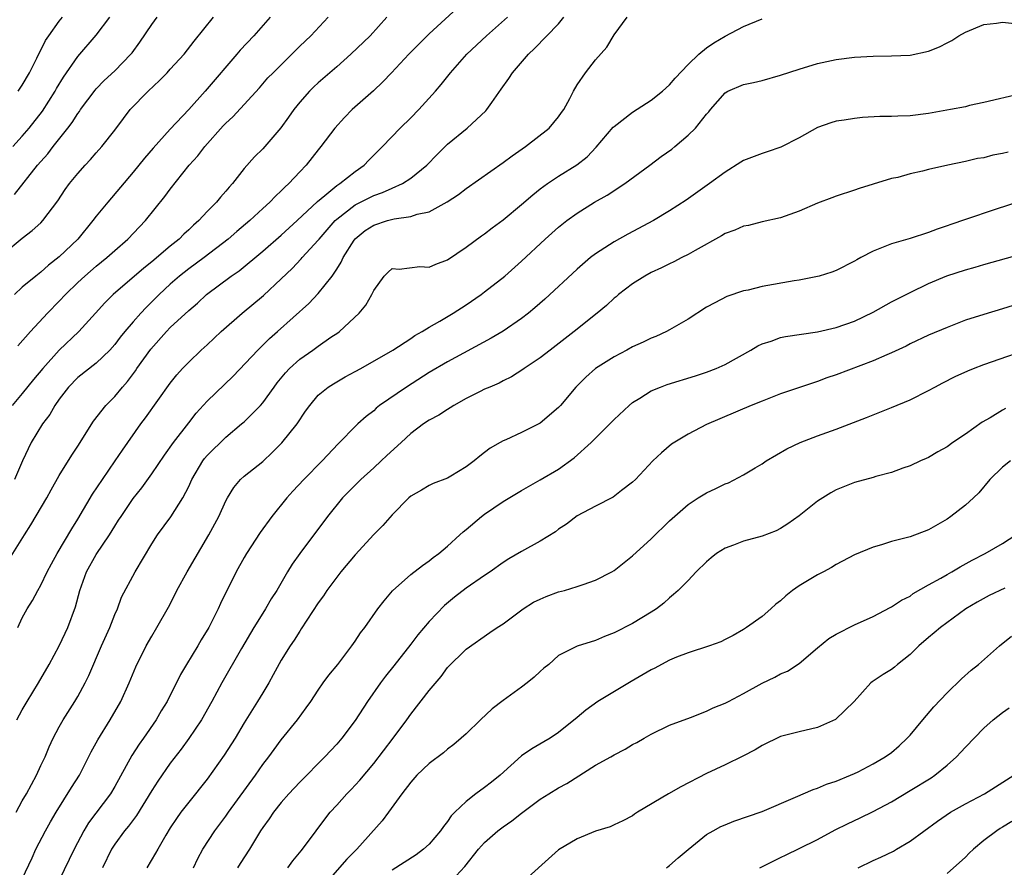
# Model space of a CAD drawing. Units: inches. Extents: x 2541000 to 2544000, y 1542000 to 1545000.
# Drawn here: x 2542269 to 2542375, y 1542845 to 1542937 of the extents above; entities that cross this region are included whole.
import ezdxf

# ---------------------------------------------------------------- set-up
doc = ezdxf.new("R2010")
doc.units = ezdxf.units.IN
doc.header["$MEASUREMENT"] = 0
doc.layers.add('LD25411542_2ft', color=113, linetype='Continuous')

msp = doc.modelspace()

# ---------------------------------------------------------------- linework, layer by layer
at = {"layer": 'LD25411542_2ft'}
for points, elevation in [([(2542316.02, 1542937.98), (2542313, 1542935.2), (2542310.8, 1542933), (2542308.91, 1542931), (2542308, 1542930), (2542306.97, 1542929.03), (2542304.69, 1542927), (2542303.85, 1542926.15), (2542302.81, 1542925), (2542301.29, 1542923), (2542301, 1542922.66), (2542299.7, 1542921), (2542299, 1542920.27), (2542297.83, 1542919), (2542297.39, 1542918.61), (2542297, 1542918.21), (2542296.37, 1542917.63), (2542295.78, 1542917), (2542295, 1542916.3), (2542293.61, 1542915), (2542292.19, 1542913.81), (2542291.28, 1542913), (2542288.66, 1542911), (2542287, 1542909.79), (2542286.01, 1542909), (2542285, 1542908.11), (2542283.8, 1542907), (2542283, 1542906.2), (2542282.39, 1542905.61), (2542281.82, 1542905), (2542281, 1542904.06), (2542280.09, 1542903), (2542279.6, 1542902.4), (2542279, 1542901.6), (2542278.46, 1542901), (2542277, 1542899.59), (2542275, 1542898.02), (2542274, 1542897), (2542273, 1542895.7), (2542272.51, 1542895), (2542271.96, 1542894.04), (2542271.17, 1542893), (2542269.96, 1542891), (2542269.01, 1542889), (2542268.15, 1542887)], 8050), ([(2542267, 1542911.45), (2542269, 1542913.09), (2542270.08, 1542913.92), (2542271, 1542914.77), (2542271.23, 1542915), (2542272.85, 1542917.15), (2542273.65, 1542918.35), (2542274.12, 1542919), (2542275, 1542920.09), (2542275.81, 1542921), (2542276.39, 1542921.61), (2542277, 1542922.32), (2542277.61, 1542923), (2542279, 1542924.77), (2542279.94, 1542926.06), (2542280.65, 1542927), (2542282.61, 1542929), (2542283.85, 1542930.15), (2542284.68, 1542931), (2542285, 1542931.37), (2542286.52, 1542933), (2542287.6, 1542934.4), (2542289.66, 1542937)], 8042), ([(2542267.6, 1542878.4), (2542269.22, 1542881), (2542269.92, 1542882.08), (2542271.65, 1542885), (2542272.13, 1542885.87), (2542273, 1542887.42), (2542274.37, 1542889.63), (2542275, 1542890.59), (2542276.7, 1542893.3), (2542278.03, 1542895), (2542279, 1542895.97), (2542279.85, 1542897), (2542280.39, 1542897.61), (2542281.24, 1542898.76), (2542281.39, 1542899), (2542282.89, 1542901.11), (2542284.59, 1542903), (2542285, 1542903.42), (2542287, 1542905.29), (2542287.93, 1542906.07), (2542288.92, 1542907), (2542291.6, 1542909), (2542292.44, 1542909.56), (2542295, 1542911.71), (2542297, 1542913.44), (2542298.73, 1542915), (2542300.92, 1542917.08), (2542301.72, 1542917.72), (2542303, 1542918.78), (2542303.12, 1542918.88), (2542303.34, 1542919), (2542305, 1542920.31), (2542305.98, 1542921), (2542306.47, 1542921.53), (2542307.96, 1542923), (2542309.86, 1542925), (2542311, 1542926.1), (2542311.89, 1542927), (2542313.67, 1542929), (2542314.28, 1542929.72), (2542315.29, 1542931), (2542317.07, 1542933), (2542319.19, 1542935), (2542321.46, 1542937)], 8052), ([(2542308.42, 1542937), (2542306.63, 1542935), (2542304.54, 1542933), (2542303, 1542931.63), (2542301, 1542929.91), (2542300.53, 1542929.47), (2542300.05, 1542929), (2542299, 1542927.81), (2542298.35, 1542927), (2542297.8, 1542926.2), (2542296.95, 1542925.05), (2542295, 1542922.78), (2542294.11, 1542921.89), (2542293, 1542920.62), (2542291.73, 1542919), (2542291.37, 1542918.63), (2542291, 1542918.17), (2542290.45, 1542917.55), (2542290, 1542917), (2542289, 1542915.99), (2542288.1, 1542915), (2542287.51, 1542914.49), (2542287, 1542913.99), (2542286.48, 1542913.52), (2542285.97, 1542913), (2542285, 1542912.23), (2542283, 1542910.53), (2542282.14, 1542909.86), (2542278.81, 1542907), (2542277.91, 1542906.09), (2542276.9, 1542905), (2542275.11, 1542903), (2542273, 1542900.97), (2542271.21, 1542899), (2542270.2, 1542897.8), (2542269, 1542896.31), (2542267.89, 1542895)], 8048), ([(2542267.96, 1542923), (2542269, 1542924.14), (2542269.76, 1542925), (2542271.17, 1542926.83), (2542272.54, 1542929), (2542272.71, 1542929.29), (2542273.47, 1542930.53), (2542275, 1542932.76), (2542277, 1542935.04), (2542278.46, 1542937)], 8038), ([(2542295.79, 1542937), (2542294.03, 1542935), (2542292.55, 1542933.45), (2542292.2, 1542933), (2542289, 1542929.24), (2542288.77, 1542929), (2542287, 1542927.03), (2542285, 1542924.89), (2542283.15, 1542922.85), (2542282.23, 1542921.77), (2542281, 1542920.23), (2542278.25, 1542917), (2542277, 1542915.48), (2542276.64, 1542915), (2542274.99, 1542913), (2542273, 1542911.09), (2542271.83, 1542910.17), (2542271, 1542909.42), (2542270.45, 1542909), (2542269, 1542907.81), (2542268.14, 1542907)], 8044), ([(2542268.17, 1542917.83), (2542270.64, 1542921), (2542271, 1542921.41), (2542271.76, 1542922.24), (2542272.34, 1542923), (2542273.93, 1542925), (2542274.39, 1542925.61), (2542275, 1542926.59), (2542275.19, 1542926.81), (2542275.31, 1542927), (2542276.88, 1542929.12), (2542277, 1542929.26), (2542277.86, 1542930.14), (2542279, 1542931.21), (2542280.75, 1542933), (2542280.87, 1542933.13), (2542281.71, 1542934.29), (2542283, 1542936.2), (2542283.6, 1542937)], 8040), ([(2542268.35, 1542851), (2542269, 1542852.24), (2542269.44, 1542853), (2542270.52, 1542855), (2542271, 1542856.07), (2542271.46, 1542857), (2542271.91, 1542858.09), (2542272.35, 1542859), (2542273, 1542860.24), (2542273.43, 1542861), (2542274.68, 1542863), (2542275, 1542863.54), (2542275.81, 1542865), (2542276.21, 1542865.79), (2542277.57, 1542869), (2542278.45, 1542871), (2542279, 1542872.39), (2542279.28, 1542873), (2542279.74, 1542874.26), (2542281.22, 1542877), (2542283, 1542880.02), (2542283.61, 1542881), (2542285.05, 1542882.95), (2542286.35, 1542885), (2542287, 1542886.25), (2542287.34, 1542887), (2542288.52, 1542889), (2542288.72, 1542889.28), (2542289, 1542889.6), (2542291, 1542891.57), (2542292.72, 1542893), (2542293, 1542893.25), (2542294.75, 1542895), (2542295, 1542895.28), (2542296.23, 1542897), (2542296.56, 1542897.44), (2542297.47, 1542898.53), (2542297.9, 1542899), (2542299, 1542900), (2542300.41, 1542901), (2542301, 1542901.43), (2542302.38, 1542902.38), (2542303.13, 1542902.87), (2542303.3, 1542903), (2542305.44, 1542905), (2542306.16, 1542905.84), (2542306.81, 1542907), (2542307, 1542907.44), (2542308.15, 1542909), (2542308.56, 1542909.44), (2542309, 1542909.83), (2542309.75, 1542909.75), (2542311.98, 1542910.02), (2542313, 1542909.95), (2542313.72, 1542910.28), (2542315, 1542910.75), (2542317, 1542912.11), (2542318.66, 1542913.34), (2542319, 1542913.57), (2542319.8, 1542914.2), (2542321, 1542915.08), (2542323, 1542916.75), (2542324.2, 1542917.8), (2542325, 1542918.42), (2542325.79, 1542919), (2542327, 1542919.8), (2542328.97, 1542921.03), (2542330.09, 1542921.91), (2542331.06, 1542922.94), (2542332.91, 1542925.09), (2542333, 1542925.18), (2542335, 1542926.73), (2542337, 1542928.02), (2542338.23, 1542929), (2542339, 1542929.67), (2542339.61, 1542930.39), (2542341, 1542931.87), (2542342.17, 1542933), (2542343, 1542933.7), (2542343.77, 1542934.23), (2542345, 1542934.96), (2542347, 1542936), (2542349, 1542936.83)], 8058), ([(2542268.42, 1542861), (2542269, 1542862.09), (2542269.52, 1542863), (2542270.75, 1542865), (2542271.91, 1542867), (2542272.99, 1542869), (2542273.63, 1542870.37), (2542273.93, 1542871), (2542274.77, 1542873.23), (2542275.23, 1542875), (2542275.94, 1542877), (2542277, 1542878.89), (2542278.43, 1542881), (2542279, 1542881.94), (2542279.42, 1542882.58), (2542279.68, 1542883), (2542281, 1542884.94), (2542281.91, 1542886.09), (2542283, 1542887.62), (2542284.37, 1542889.63), (2542285.35, 1542891), (2542287, 1542893.14), (2542287.82, 1542894.18), (2542289, 1542895.46), (2542291.81, 1542898.19), (2542294.46, 1542901), (2542295.74, 1542902.26), (2542296.61, 1542903), (2542299.98, 1542906.02), (2542301, 1542907.1), (2542302.51, 1542909), (2542303, 1542909.73), (2542303.49, 1542910.51), (2542303.7, 1542911), (2542304.9, 1542912.9), (2542305, 1542913.04), (2542306.08, 1542913.92), (2542307, 1542914.52), (2542308.48, 1542915), (2542309.2, 1542915.2), (2542311, 1542915.43), (2542311.69, 1542915.69), (2542313, 1542915.96), (2542314.96, 1542917.04), (2542316.18, 1542917.82), (2542317, 1542918.46), (2542321, 1542921.28), (2542321.98, 1542922.02), (2542323.43, 1542923), (2542325.97, 1542925), (2542327, 1542926.24), (2542327.31, 1542926.69), (2542327.55, 1542927), (2542328.21, 1542928.21), (2542328.61, 1542929), (2542329, 1542929.67), (2542329.91, 1542931), (2542331, 1542932.39), (2542332.23, 1542933.77), (2542333, 1542935.11), (2542334.43, 1542937)], 8056), ([(2542268.52, 1542871), (2542269, 1542872.02), (2542269.51, 1542873), (2542270.09, 1542873.91), (2542270.67, 1542875), (2542271, 1542875.56), (2542271.68, 1542877), (2542272.14, 1542877.86), (2542272.77, 1542879), (2542274.34, 1542881.66), (2542275, 1542882.7), (2542276.6, 1542885.4), (2542277.67, 1542887), (2542279.04, 1542889), (2542279.82, 1542890.18), (2542281.83, 1542893), (2542282.33, 1542893.67), (2542285, 1542897.43), (2542285.7, 1542898.3), (2542286.33, 1542899), (2542287, 1542899.7), (2542288.36, 1542901), (2542289, 1542901.57), (2542290.52, 1542903), (2542292.79, 1542905), (2542295.1, 1542906.9), (2542297, 1542908.69), (2542298.17, 1542909.83), (2542299.15, 1542910.85), (2542299.28, 1542911), (2542301, 1542912.88), (2542301.09, 1542913), (2542302.82, 1542915), (2542303, 1542915.17), (2542305, 1542916.7), (2542307, 1542917.7), (2542307.97, 1542918.03), (2542309, 1542918.51), (2542310.13, 1542919), (2542311, 1542919.58), (2542312.75, 1542921), (2542313.85, 1542922.15), (2542315, 1542923.26), (2542317.12, 1542925), (2542319.13, 1542926.87), (2542319.25, 1542927), (2542319.78, 1542927.78), (2542320.8, 1542929.2), (2542321.62, 1542930.38), (2542322.01, 1542931), (2542323.75, 1542933), (2542324.39, 1542933.61), (2542327, 1542936.29), (2542327.55, 1542937)], 8054), ([(2542268.53, 1542901.47), (2542269.88, 1542903), (2542271.73, 1542905), (2542273, 1542906.29), (2542273.66, 1542907), (2542275, 1542908.3), (2542275.76, 1542909), (2542277, 1542910.07), (2542278.14, 1542911), (2542279, 1542911.78), (2542280.41, 1542913), (2542281.66, 1542914.34), (2542282.31, 1542915), (2542284.41, 1542917.59), (2542285, 1542918.4), (2542287.06, 1542921), (2542288, 1542922), (2542288.73, 1542923), (2542290.74, 1542925.26), (2542291, 1542925.55), (2542291.76, 1542926.24), (2542294.64, 1542929.36), (2542295.57, 1542930.43), (2542296.12, 1542931), (2542299, 1542933.87), (2542300.2, 1542935), (2542302.08, 1542937)], 8046), ([(2542268.57, 1542929), (2542269, 1542929.65), (2542269.79, 1542931), (2542270.58, 1542932.58), (2542271.51, 1542934.49), (2542271.86, 1542935), (2542273, 1542936.56), (2542273.36, 1542937)], 8036), ([(2542269, 1542843.8), (2542270.06, 1542846.06), (2542270.46, 1542847), (2542271.5, 1542849), (2542272.04, 1542849.96), (2542272.65, 1542851), (2542274.33, 1542853.67), (2542275.19, 1542855), (2542276.46, 1542857.54), (2542277.16, 1542858.84), (2542278.5, 1542861), (2542279.67, 1542863), (2542280.56, 1542865), (2542281.26, 1542866.74), (2542282.4, 1542869), (2542283, 1542870.06), (2542283.56, 1542871), (2542284.8, 1542873.2), (2542285.48, 1542874.52), (2542285.71, 1542875), (2542286.82, 1542877), (2542289.18, 1542881), (2542290.26, 1542883), (2542291, 1542884.67), (2542291.18, 1542885), (2542291.87, 1542886.13), (2542292.61, 1542887), (2542293, 1542887.36), (2542295, 1542888.96), (2542296.06, 1542889.94), (2542297.05, 1542890.95), (2542298.71, 1542893), (2542299.63, 1542894.37), (2542300.08, 1542895), (2542301, 1542896.11), (2542302.09, 1542897), (2542302.64, 1542897.36), (2542303, 1542897.56), (2542303.91, 1542898.09), (2542305, 1542898.66), (2542305.61, 1542899), (2542309.06, 1542901), (2542311, 1542902.25), (2542311.44, 1542902.56), (2542312.23, 1542903), (2542313, 1542903.48), (2542314.14, 1542904.14), (2542315.59, 1542905), (2542317, 1542905.9), (2542318.63, 1542907), (2542319, 1542907.28), (2542321.17, 1542909), (2542323, 1542910.63), (2542325.54, 1542913), (2542327, 1542914.28), (2542327.9, 1542915), (2542329, 1542915.81), (2542330.88, 1542917), (2542332.24, 1542917.76), (2542334.16, 1542919), (2542336.88, 1542921), (2542338.08, 1542921.92), (2542339.26, 1542922.74), (2542339.58, 1542923), (2542341, 1542924.23), (2542341.79, 1542925), (2542343, 1542926.53), (2542343.23, 1542926.77), (2542343.41, 1542927), (2542345, 1542928.82), (2542345.3, 1542929), (2542347, 1542929.72), (2542348.06, 1542929.94), (2542349, 1542930.17), (2542351, 1542930.72), (2542353, 1542931.39), (2542355, 1542932.01), (2542357, 1542932.42), (2542359, 1542932.67), (2542361, 1542932.79), (2542363, 1542932.81), (2542365, 1542932.88), (2542367, 1542933.31), (2542368.19, 1542933.81), (2542369, 1542934.22), (2542369.51, 1542934.49), (2542370.28, 1542935), (2542371, 1542935.39), (2542373, 1542936.21), (2542374.37, 1542936.37), (2542375, 1542936.46), (2542376.31, 1542936.31)], 8060), ([(2542377, 1542928.72), (2542373, 1542927.76), (2542371.44, 1542927.44), (2542371, 1542927.32), (2542369.37, 1542927), (2542367, 1542926.58), (2542365, 1542926.33), (2542363.7, 1542926.3), (2542363, 1542926.26), (2542361.75, 1542926.25), (2542359.86, 1542926.14), (2542359, 1542926.06), (2542357.87, 1542925.87), (2542357, 1542925.74), (2542356.42, 1542925.58), (2542355, 1542925.06), (2542353, 1542923.95), (2542351.04, 1542922.96), (2542349.56, 1542922.44), (2542349, 1542922.27), (2542347, 1542921.49), (2542346.69, 1542921.31), (2542345, 1542920.25), (2542343.31, 1542919), (2542340.79, 1542917.21), (2542339, 1542916.07), (2542337.26, 1542915), (2542334.48, 1542913.52), (2542333, 1542912.7), (2542331, 1542911.42), (2542330.45, 1542911), (2542329, 1542909.76), (2542325.5, 1542906.5), (2542324.43, 1542905.57), (2542323.75, 1542905), (2542323, 1542904.42), (2542321, 1542903.04), (2542319.72, 1542902.28), (2542315, 1542899.74), (2542313, 1542898.56), (2542310.54, 1542897), (2542307.63, 1542895), (2542307.28, 1542894.72), (2542307, 1542894.44), (2542306.2, 1542893.8), (2542305.3, 1542893), (2542305, 1542892.72), (2542303.32, 1542891), (2542303.15, 1542890.85), (2542301.44, 1542889), (2542299.44, 1542887), (2542298.27, 1542885.73), (2542297.62, 1542885), (2542296, 1542883), (2542294.74, 1542881.26), (2542293.25, 1542879), (2542293, 1542878.57), (2542292.14, 1542877), (2542290.43, 1542873.57), (2542290.17, 1542873), (2542289.19, 1542871), (2542288.36, 1542869.64), (2542287.99, 1542869), (2542286.75, 1542867), (2542286.11, 1542865.89), (2542284.65, 1542863), (2542284.03, 1542861.97), (2542283.48, 1542861), (2542282.1, 1542859), (2542281.63, 1542858.37), (2542280.85, 1542857.15), (2542279, 1542853.8), (2542278.54, 1542853), (2542276.16, 1542849.84), (2542275.65, 1542849), (2542274.61, 1542847), (2542273, 1542843.64)], 8062), ([(2542375.6, 1542922.4), (2542375, 1542922.25), (2542373.94, 1542922.06), (2542373, 1542921.8), (2542372.3, 1542921.7), (2542371, 1542921.4), (2542369.09, 1542921), (2542367, 1542920.52), (2542366.35, 1542920.35), (2542365, 1542920.07), (2542363.68, 1542919.68), (2542363, 1542919.55), (2542361, 1542918.93), (2542359.51, 1542918.49), (2542359, 1542918.31), (2542357, 1542917.66), (2542356.55, 1542917.45), (2542355, 1542916.89), (2542353, 1542916.03), (2542351, 1542915.31), (2542349, 1542914.86), (2542347.52, 1542914.48), (2542347, 1542914.41), (2542346.04, 1542913.96), (2542345, 1542913.62), (2542344.63, 1542913.37), (2542341.77, 1542911.77), (2542341, 1542911.32), (2542340.34, 1542911), (2542339.46, 1542910.54), (2542339, 1542910.34), (2542338.11, 1542909.89), (2542337, 1542909.38), (2542336.31, 1542909), (2542335, 1542908.16), (2542333.49, 1542907), (2542333.23, 1542906.77), (2542333, 1542906.6), (2542332.17, 1542905.83), (2542331.18, 1542905), (2542328.68, 1542903), (2542326.07, 1542901), (2542325, 1542900.15), (2542323.28, 1542899), (2542323.12, 1542898.88), (2542321.9, 1542898.1), (2542321, 1542897.68), (2542320.57, 1542897.43), (2542319.56, 1542897), (2542319, 1542896.75), (2542318.5, 1542896.5), (2542317, 1542895.74), (2542315.68, 1542895), (2542315.27, 1542894.73), (2542315, 1542894.58), (2542314.04, 1542893.96), (2542313, 1542893.41), (2542312.4, 1542893), (2542311, 1542891.97), (2542309.98, 1542891), (2542308.41, 1542889.59), (2542307.82, 1542889), (2542307, 1542888.24), (2542305.61, 1542887), (2542305.31, 1542886.69), (2542304.3, 1542885.7), (2542303.62, 1542885), (2542301.99, 1542883), (2542299.01, 1542878.99), (2542298.18, 1542877.82), (2542297.68, 1542877), (2542296.52, 1542875), (2542295.93, 1542874.07), (2542295.29, 1542873), (2542295, 1542872.55), (2542294.05, 1542871), (2542292.71, 1542868.71), (2542290.57, 1542865), (2542289.49, 1542863), (2542288.37, 1542861), (2542287.02, 1542858.98), (2542286.17, 1542857.83), (2542285, 1542856.3), (2542283.64, 1542854.36), (2542283, 1542853.36), (2542281.34, 1542850.66), (2542280.49, 1542849.51), (2542280.05, 1542849), (2542279, 1542847.54), (2542278.66, 1542847), (2542277.68, 1542845)], 8064), ([(2542377, 1542917.12), (2542374.2, 1542916.2), (2542371, 1542915.12), (2542369.42, 1542914.58), (2542369, 1542914.42), (2542367.93, 1542914.07), (2542367, 1542913.73), (2542365, 1542913.08), (2542363, 1542912.5), (2542362.11, 1542912.11), (2542361, 1542911.69), (2542359.68, 1542911), (2542359.24, 1542910.76), (2542359, 1542910.6), (2542357, 1542909.62), (2542356.56, 1542909.44), (2542355.18, 1542909), (2542355, 1542908.95), (2542353, 1542908.54), (2542352.47, 1542908.47), (2542349, 1542907.86), (2542347.49, 1542907.49), (2542347, 1542907.4), (2542345.2, 1542906.8), (2542343.88, 1542906.12), (2542343, 1542905.62), (2542341, 1542904.34), (2542339, 1542903.17), (2542338.68, 1542903), (2542337.52, 1542902.48), (2542337, 1542902.28), (2542336.14, 1542901.86), (2542335, 1542901.34), (2542334.39, 1542901), (2542333, 1542900.28), (2542331, 1542899.01), (2542329.93, 1542898.07), (2542328.85, 1542897), (2542327.2, 1542895), (2542327, 1542894.78), (2542325, 1542893.08), (2542323, 1542892.07), (2542321.3, 1542891.3), (2542321, 1542891.18), (2542320.69, 1542891), (2542319.61, 1542890.39), (2542319, 1542889.91), (2542318.48, 1542889.52), (2542317.85, 1542889), (2542317, 1542888.37), (2542315.35, 1542887.35), (2542315, 1542887.14), (2542313.43, 1542886.57), (2542313, 1542886.34), (2542312.16, 1542885.84), (2542311, 1542885.18), (2542310.8, 1542885), (2542309, 1542883.16), (2542307.98, 1542882.02), (2542307, 1542881.03), (2542305, 1542878.83), (2542303.45, 1542877), (2542303, 1542876.44), (2542301.95, 1542875), (2542301.57, 1542874.43), (2542301, 1542873.64), (2542299.17, 1542870.83), (2542299, 1542870.6), (2542298.39, 1542869.61), (2542297.96, 1542869), (2542297, 1542867.44), (2542296.14, 1542865.86), (2542295.65, 1542865), (2542295, 1542863.93), (2542294.45, 1542863), (2542293, 1542860.66), (2542292.01, 1542859), (2542290.84, 1542857.16), (2542289, 1542854.59), (2542287, 1542852.11), (2542286.16, 1542851), (2542285.67, 1542850.33), (2542285, 1542849.3), (2542284.53, 1542848.53), (2542283.64, 1542847), (2542283.42, 1542846.58), (2542282.48, 1542845)], 8066), ([(2542287.51, 1542845), (2542287.99, 1542846.01), (2542288.53, 1542847), (2542289.81, 1542849), (2542291, 1542850.58), (2542291.29, 1542851), (2542294.21, 1542855), (2542295, 1542856.15), (2542295.65, 1542857), (2542296.22, 1542857.78), (2542297, 1542858.82), (2542298.75, 1542861), (2542299.71, 1542862.29), (2542300.2, 1542863), (2542301, 1542864.22), (2542301.55, 1542865), (2542302.16, 1542865.84), (2542303.11, 1542867), (2542304.64, 1542869), (2542305, 1542869.51), (2542305.59, 1542870.41), (2542306.05, 1542871), (2542307.45, 1542873), (2542308.12, 1542873.88), (2542309.03, 1542874.97), (2542311, 1542876.72), (2542312.29, 1542877.71), (2542313, 1542878.18), (2542313.45, 1542878.55), (2542314.05, 1542879), (2542315, 1542879.77), (2542316.33, 1542881), (2542316.67, 1542881.33), (2542317, 1542881.59), (2542318.66, 1542883), (2542319, 1542883.26), (2542321, 1542884.62), (2542323, 1542885.8), (2542325, 1542886.95), (2542327, 1542888.13), (2542328.67, 1542889.33), (2542330.53, 1542891), (2542332.53, 1542893), (2542333, 1542893.5), (2542334.62, 1542895), (2542335, 1542895.31), (2542335.79, 1542895.79), (2542337, 1542896.57), (2542338, 1542897), (2542338.72, 1542897.28), (2542341.8, 1542898.2), (2542343, 1542898.59), (2542344.03, 1542899), (2542345, 1542899.45), (2542347.8, 1542901), (2542348.55, 1542901.45), (2542349, 1542901.66), (2542349.97, 1542901.97), (2542351, 1542902.35), (2542351.53, 1542902.47), (2542355, 1542902.97), (2542357, 1542903.45), (2542359, 1542904.14), (2542361, 1542905.09), (2542363, 1542906.2), (2542365, 1542907.24), (2542367, 1542908.19), (2542368.99, 1542909.01), (2542371, 1542909.67), (2542372.04, 1542909.96), (2542373, 1542910.25), (2542377, 1542911.36)], 8068), ([(2542376.17, 1542905.83), (2542375, 1542905.45), (2542373, 1542904.86), (2542371, 1542904.22), (2542369, 1542903.45), (2542367, 1542902.59), (2542365, 1542901.66), (2542364.57, 1542901.43), (2542363, 1542900.7), (2542362.49, 1542900.49), (2542361, 1542899.82), (2542357, 1542898.3), (2542356.02, 1542897.98), (2542355, 1542897.58), (2542354.55, 1542897.45), (2542351, 1542896.25), (2542349, 1542895.48), (2542347.83, 1542895), (2542343, 1542892.95), (2542341, 1542891.9), (2542339.2, 1542890.8), (2542338.11, 1542889.89), (2542337.18, 1542889), (2542335.3, 1542887), (2542335, 1542886.71), (2542333.81, 1542885.81), (2542332.9, 1542885.1), (2542331, 1542884.12), (2542329, 1542883.05), (2542327.84, 1542882.16), (2542327, 1542881.63), (2542326.65, 1542881.35), (2542325, 1542880.31), (2542323, 1542879.21), (2542321.6, 1542878.4), (2542321, 1542878.03), (2542319.59, 1542877), (2542319, 1542876.62), (2542317, 1542875.23), (2542315.74, 1542874.26), (2542314.64, 1542873.36), (2542313, 1542871.62), (2542311.79, 1542870.21), (2542311, 1542869.17), (2542309.17, 1542866.83), (2542308.28, 1542865.72), (2542307.73, 1542865), (2542306.33, 1542863), (2542305, 1542860.93), (2542303.55, 1542859), (2542303, 1542858.36), (2542301.73, 1542857), (2542299, 1542854.27), (2542297.83, 1542853), (2542297, 1542852.04), (2542296.17, 1542851), (2542295.7, 1542850.3), (2542295, 1542849.35), (2542294.77, 1542849), (2542293.57, 1542847), (2542292.55, 1542845.45), (2542292.28, 1542845)], 8070), ([(2542297.71, 1542845), (2542298.27, 1542845.73), (2542299.16, 1542846.84), (2542299.31, 1542847), (2542300.77, 1542849), (2542301.73, 1542850.27), (2542302.3, 1542851), (2542303, 1542851.76), (2542304.1, 1542853), (2542304.55, 1542853.45), (2542305.51, 1542854.49), (2542307, 1542856.29), (2542309.11, 1542859), (2542310.57, 1542861), (2542311, 1542861.63), (2542313, 1542864.18), (2542314.31, 1542865.69), (2542315, 1542866.66), (2542317, 1542868.63), (2542319.57, 1542870.43), (2542320.36, 1542871), (2542321, 1542871.39), (2542323.16, 1542873), (2542324.29, 1542873.71), (2542325, 1542874.05), (2542325.66, 1542874.34), (2542327, 1542874.83), (2542327.65, 1542875), (2542329, 1542875.41), (2542329.65, 1542875.65), (2542331, 1542876.09), (2542332.76, 1542877), (2542333, 1542877.15), (2542335, 1542878.75), (2542337, 1542880.57), (2542339, 1542882.51), (2542341, 1542884.28), (2542342.1, 1542885), (2542343, 1542885.56), (2542343.99, 1542886.01), (2542345, 1542886.51), (2542345.36, 1542886.64), (2542347, 1542887.49), (2542348.25, 1542888.25), (2542349, 1542888.69), (2542349.46, 1542889), (2542351.69, 1542890.31), (2542353.12, 1542891), (2542355, 1542891.72), (2542357, 1542892.44), (2542360.31, 1542893.69), (2542361, 1542893.99), (2542363, 1542894.79), (2542365, 1542895.62), (2542367, 1542896.61), (2542367.67, 1542897), (2542368.54, 1542897.46), (2542369.88, 1542898.12), (2542371.26, 1542898.74), (2542371.88, 1542899), (2542373, 1542899.43), (2542379, 1542901.51)], 8072), ([(2542375.33, 1542894.67), (2542375, 1542894.48), (2542373.67, 1542893.67), (2542372.81, 1542893.19), (2542371, 1542891.89), (2542369.63, 1542891), (2542369, 1542890.54), (2542368.01, 1542889.99), (2542367, 1542889.38), (2542366.74, 1542889.26), (2542366.14, 1542889), (2542365, 1542888.46), (2542364.21, 1542888.21), (2542363, 1542887.74), (2542361.31, 1542887.31), (2542361, 1542887.21), (2542359, 1542886.67), (2542357, 1542885.88), (2542356.43, 1542885.57), (2542355, 1542884.64), (2542353, 1542883.06), (2542351.8, 1542882.2), (2542351, 1542881.68), (2542350.54, 1542881.46), (2542349, 1542880.87), (2542347, 1542880.33), (2542345.91, 1542879.91), (2542345, 1542879.58), (2542344.06, 1542879), (2542343.48, 1542878.52), (2542343, 1542878.1), (2542341.88, 1542877), (2542341, 1542876.06), (2542339.94, 1542875), (2542339.44, 1542874.56), (2542339, 1542874.21), (2542338.39, 1542873.61), (2542337.58, 1542873), (2542337, 1542872.63), (2542335, 1542871.42), (2542333, 1542870.41), (2542331.97, 1542870.03), (2542331, 1542869.57), (2542329, 1542868.97), (2542327, 1542867.97), (2542325.95, 1542867), (2542325.41, 1542866.59), (2542325, 1542866.24), (2542324.37, 1542865.63), (2542323.59, 1542865), (2542323, 1542864.55), (2542321, 1542863.08), (2542319.82, 1542862.18), (2542318.55, 1542861), (2542317, 1542859.5), (2542316.45, 1542859), (2542315.66, 1542858.34), (2542315, 1542857.84), (2542314.56, 1542857.44), (2542313, 1542856.29), (2542311.67, 1542855), (2542311, 1542854.26), (2542310.05, 1542853), (2542308.61, 1542851), (2542307.92, 1542850.08), (2542305.17, 1542847), (2542304.09, 1542845.91), (2542301.53, 1542843)], 8074), ([(2542375.87, 1542889), (2542375, 1542888.33), (2542373.65, 1542887), (2542372.43, 1542885.57), (2542371.87, 1542885), (2542371, 1542884.21), (2542369.4, 1542883), (2542369, 1542882.72), (2542367, 1542881.56), (2542365, 1542880.81), (2542364.72, 1542880.72), (2542363, 1542880.28), (2542361.92, 1542879.92), (2542361, 1542879.69), (2542359, 1542878.84), (2542357, 1542877.8), (2542356.52, 1542877.48), (2542355.63, 1542877), (2542355, 1542876.69), (2542353, 1542875.5), (2542352.29, 1542875), (2542351.58, 1542874.42), (2542351, 1542873.88), (2542350.5, 1542873.5), (2542349.95, 1542873), (2542349, 1542872.19), (2542347.33, 1542871), (2542347, 1542870.78), (2542345.88, 1542870.12), (2542345, 1542869.69), (2542344.55, 1542869.45), (2542343.3, 1542869), (2542341, 1542868.24), (2542339.76, 1542867.76), (2542339, 1542867.45), (2542338.14, 1542867), (2542337.4, 1542866.6), (2542337, 1542866.4), (2542334.84, 1542865.16), (2542331.24, 1542863), (2542329.94, 1542862.06), (2542329, 1542861.26), (2542327, 1542859.62), (2542326.1, 1542859), (2542325.39, 1542858.61), (2542324.12, 1542857.88), (2542323, 1542857.09), (2542320.68, 1542855), (2542319.75, 1542854.25), (2542319, 1542853.68), (2542318.06, 1542853), (2542317, 1542852.18), (2542315.78, 1542851), (2542315.39, 1542850.61), (2542315, 1542850), (2542314.54, 1542849.46), (2542314.24, 1542849), (2542313, 1542847.56), (2542312.38, 1542847), (2542311.59, 1542846.41), (2542309, 1542844.75)], 8076), ([(2542315, 1542843.13), (2542316.86, 1542845.14), (2542318.35, 1542847), (2542319, 1542847.74), (2542320.43, 1542849), (2542321, 1542849.43), (2542321.94, 1542850.06), (2542323, 1542850.9), (2542325, 1542852.4), (2542325.93, 1542853), (2542327, 1542853.64), (2542327.87, 1542854.13), (2542331, 1542856.09), (2542332.64, 1542857), (2542333, 1542857.23), (2542334.19, 1542857.81), (2542335, 1542858.33), (2542335.45, 1542858.55), (2542336.26, 1542859), (2542337, 1542859.45), (2542339, 1542860.43), (2542341.25, 1542861.25), (2542343, 1542861.92), (2542343.7, 1542862.3), (2542345, 1542862.79), (2542345.36, 1542863), (2542347, 1542863.85), (2542349, 1542864.97), (2542350.38, 1542865.62), (2542351, 1542865.96), (2542351.75, 1542866.25), (2542353, 1542867.1), (2542355, 1542868.79), (2542356.22, 1542869.78), (2542357, 1542870.28), (2542359, 1542871.28), (2542361, 1542872.19), (2542362.85, 1542873.15), (2542363, 1542873.21), (2542364.07, 1542873.93), (2542365, 1542874.39), (2542365.35, 1542874.65), (2542367, 1542875.6), (2542368.32, 1542876.32), (2542369, 1542876.72), (2542369.52, 1542877), (2542370.44, 1542877.56), (2542371.73, 1542878.27), (2542373.14, 1542879), (2542375, 1542880.09), (2542376.45, 1542881)], 8078), ([(2542375.24, 1542875.24), (2542373.56, 1542874.44), (2542372.27, 1542873.73), (2542371.03, 1542873), (2542368.29, 1542871), (2542367.6, 1542870.4), (2542367, 1542869.92), (2542365.94, 1542869), (2542365, 1542868.08), (2542363.65, 1542867), (2542363.31, 1542866.69), (2542363, 1542866.45), (2542362.1, 1542865.9), (2542360.89, 1542865.11), (2542360.76, 1542865), (2542358.96, 1542863), (2542356.95, 1542861.05), (2542355, 1542860.17), (2542353, 1542859.7), (2542351, 1542859.19), (2542349, 1542858.24), (2542348.25, 1542857.75), (2542346.93, 1542857.07), (2542345, 1542856.13), (2542343, 1542855.2), (2542340.23, 1542853.77), (2542338.87, 1542853), (2542335.54, 1542851), (2542335.21, 1542850.79), (2542335, 1542850.62), (2542333.93, 1542850.07), (2542333, 1542849.65), (2542332.57, 1542849.43), (2542331, 1542848.94), (2542329, 1542848.14), (2542327, 1542846.93), (2542322.64, 1542843)], 8080), ([(2542338.65, 1542845), (2542338.86, 1542845.14), (2542339, 1542845.24), (2542339.93, 1542846.07), (2542341, 1542846.98), (2542343, 1542848.6), (2542343.7, 1542849), (2542344.55, 1542849.45), (2542345, 1542849.65), (2542345.96, 1542850.04), (2542349, 1542851.09), (2542352.62, 1542852.62), (2542354.52, 1542853.48), (2542355, 1542853.61), (2542355.97, 1542854.03), (2542357, 1542854.36), (2542358.57, 1542855), (2542359, 1542855.19), (2542359.39, 1542855.39), (2542361, 1542856.23), (2542362.33, 1542857), (2542363, 1542857.48), (2542363.82, 1542858.18), (2542364.7, 1542859), (2542365, 1542859.34), (2542366.38, 1542861), (2542367.59, 1542862.41), (2542369, 1542863.91), (2542370.57, 1542865.43), (2542371.63, 1542866.37), (2542372.39, 1542867), (2542374.68, 1542869), (2542375.96, 1542870.04)], 8082), ([(2542348.76, 1542845), (2542351, 1542846.1), (2542351.59, 1542846.41), (2542353, 1542847.07), (2542355, 1542848.07), (2542356.91, 1542849.09), (2542358.24, 1542849.76), (2542359.6, 1542850.4), (2542361, 1542851.07), (2542363, 1542852.14), (2542365, 1542853.34), (2542367.27, 1542854.73), (2542367.67, 1542855), (2542369, 1542856.11), (2542370.04, 1542857), (2542370.51, 1542857.49), (2542371, 1542858.04), (2542373, 1542860.09), (2542374.01, 1542861), (2542375, 1542861.8), (2542375.71, 1542862.29)], 8084), ([(2542359.41, 1542845), (2542361, 1542845.77), (2542361.86, 1542846.14), (2542363.2, 1542846.8), (2542363.55, 1542847), (2542365, 1542847.87), (2542367.96, 1542850.04), (2542369.38, 1542851), (2542371, 1542851.91), (2542373.05, 1542853), (2542376.22, 1542855)], 8086), ([(2542376, 1542850), (2542375, 1542849.38), (2542374.75, 1542849.25), (2542374.38, 1542849), (2542373, 1542847.94), (2542371.85, 1542847), (2542371.41, 1542846.59), (2542371, 1542846.16), (2542369, 1542844.38)], 8088)]:
    msp.add_lwpolyline(points, dxfattribs=dict(at, elevation=elevation))

doc.saveas('drawing.dxf')
